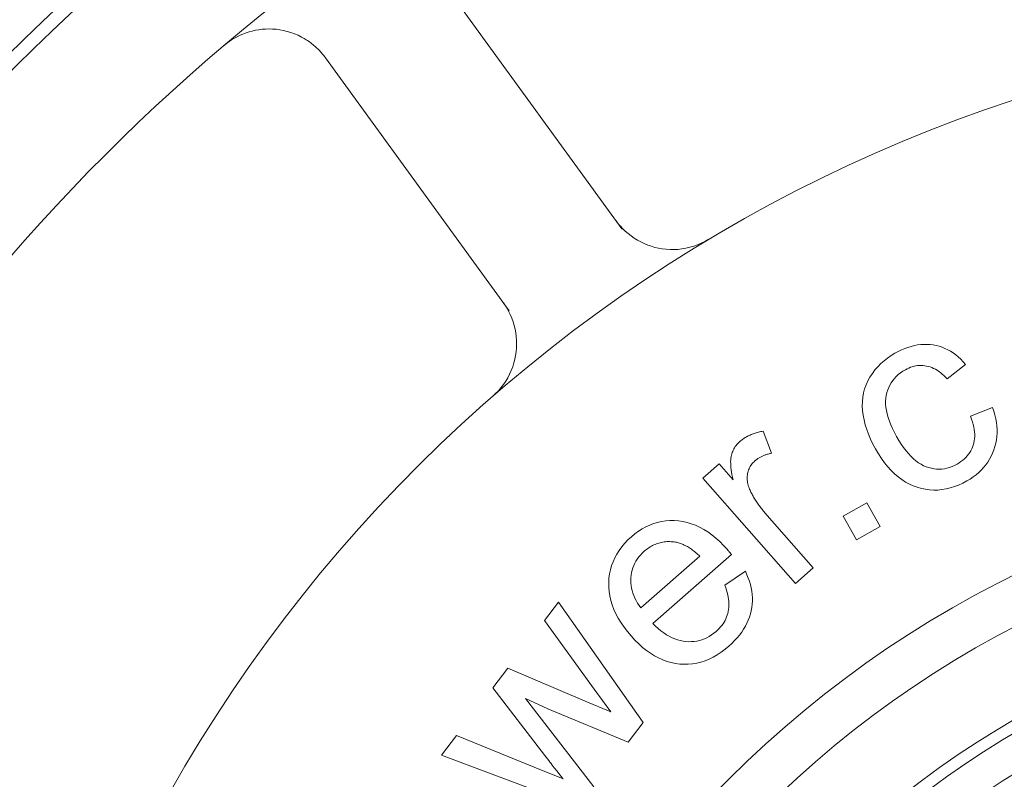
# Model space of a CAD drawing. Units: millimetres. Extents: x 1379 to 2486, y 1112 to 1909.
# Drawn here: x 2230 to 2273, y 1565 to 1598 of the extents above; entities that cross this region are included whole.
import ezdxf

# ---------------------------------------------------------------- set-up
doc = ezdxf.new("R2010")
doc.units = ezdxf.units.MM
doc.linetypes.add('AM_ISO08W050x2', pattern=[9, 6, -0.75, 1.5, -0.75])
doc.linetypes.add('CHAIN', pattern=[0.3543, 0.2362, -0.0295, 0.0591, -0.0295])
for name, color, linetype, lineweight in [('中心線(ISO)', 1, 'CHAIN', 18), ('可見邊線(ISO)', 7, 'Continuous', 20), ('標註(ISO)', 7, 'Continuous', 18)]:
    doc.layers.add(name, color=color, linetype=linetype, lineweight=lineweight)
doc.styles.add('CHINA', font='arial.ttf')
doc.dimstyles.new('Standard-1', dxfattribs={"dimscale": 2, "dimtxt": 2, "dimasz": 2.5, "dimexe": 1, "dimexo": 1, "dimgap": 0.3, "dimtad": 1, "dimdec": 3, "dimrnd": 1e-08, "dimdsep": 46, "dimtxsty": 'CHINA', "dimblk": 'Filled-1', "dimcen": 0.09, "dimdle": 10, "dimclrd": 7, "dimclre": 7, "dimclrt": 7, "dimadec": 3, "dimazin": 2, "dimtfac": 0.9, "dimtdec": 4, "dimtmove": 0, "dimatfit": 3, "dimfxl": 0, "dimtolj": 1, "dimlwd": 15, "dimlwe": 15, "dimarcsym": 0})

# ---------------------------------------------------------------- blocks, each defined once
blk = doc.blocks.new('Filled-1')
at = {"color": 0}
for p, q in [((0, 0), (-1, 0.16)), ((-1, 0.16), (-1, -0.16)), ((-1, 0), (0, 0)), ((-1, -0.16), (0, 0))]:
    blk.add_line(p, q, dxfattribs=at)
at = {"color": 0, "flags": 128}
blk.add_lwpolyline([(-1, -0.16), (0, 0), (-1, 0.16), (-1, -0.16)], dxfattribs=at)
at = {"color": 0}
blk.add_solid([(-1, -0.16), (0, 0), (-1, 0.16), (-1, -0.16)], dxfattribs=at)
blk = doc.blocks.new('*D486')
at = {"layer": 'Defpoints', "color": 0, "linetype": 'Continuous'}
for p in [(2188.032, 1553.561), (2398.883, 1511.528)]:
    blk.add_point(p, dxfattribs=at)
at = {"layer": '標註(ISO)', "color": 7, "linetype": 'Continuous', "lineweight": 15}
for p, q in [((2188.032, 1553.561), (2134.073, 1564.317)), ((2392.018, 1512.897), (2194.897, 1552.192))]:
    blk.add_line(p, q, dxfattribs=at)
at = {"layer": '標註(ISO)', "color": 7, "linetype": 'Continuous', "lineweight": 15, "xscale": 7, "yscale": 7, "zscale": 7}
for p, rotation in [((2188.032, 1553.561), 168.7260349317599), ((2398.883, 1511.528), 348.72603493176)]:
    blk.add_blockref('Filled-1', p, dxfattribs=dict(at, rotation=rotation))
at = {"layer": '標註(ISO)', "color": 7, "linetype": 'Continuous', "lineweight": 18, "insert": (2136.884, 1575.351), "char_height": 10, "attachment_point": 1, "rotation": 348.726, "style": 'CHINA'}
blk.add_mtext('\\A1;∅215', dxfattribs=at)

msp = doc.modelspace()

# ---------------------------------------------------------------- linework, layer by layer
at = {"layer": '中心線(ISO)', "color": 7, "linetype": 'AM_ISO08W050x2', "ltscale": 10}
msp.add_circle((2293.45761, 1532.54435), 107.5, dxfattribs=at)
at = {"layer": '可見邊線(ISO)', "color": 7}
for p, q in [((2248.40485, 1599.65805), (2256.3219, 1588.76116)), ((2251.4678, 1585.23445), (2243.55075, 1596.13134)), ((2271.12771, 1582.92743), (2270.33405, 1582.30373)), ((2271.34641, 1580.69308), (2272.28632, 1581.07092)), ((2262.40642, 1580.05007), (2262.76728, 1579.0986)), ((2259.81481, 1578.03148), (2260.50775, 1578.63901)), ((2260.50775, 1578.63901), (2261.11109, 1577.95084)), ((2263.79933, 1573.48674), (2259.81481, 1578.03148)), ((2265.85883, 1576.38758), (2266.8714, 1576.95978)), ((2266.8714, 1576.95978), (2267.44359, 1575.9472)), ((2262.48221, 1576.5412), (2264.56874, 1574.1613)), ((2266.43102, 1575.37501), (2265.85883, 1576.38758)), ((2267.44359, 1575.9472), (2266.43102, 1575.37501)), ((2257.14598, 1572.43752), (2259.68359, 1574.66231)), ((2261.04428, 1574.73958), (2257.65603, 1571.76899)), ((2264.56874, 1574.1613), (2263.79933, 1573.48674)), ((2260.7592, 1573.4162), (2261.64526, 1574.01554)), ((2252.98476, 1571.89323), (2253.59156, 1572.68534)), ((2253.59156, 1572.68534), (2257.23397, 1567.50121)), ((2255.12579, 1568.94007), (2252.98476, 1571.89323)), ((2250.77012, 1569.0023), (2251.41171, 1569.83981)), ((2251.41171, 1569.83981), (2254.74552, 1568.42277)), ((2252.99672, 1566.08767), (2250.77012, 1569.0023)), ((2253.13802, 1568.10104), (2252.17264, 1568.54435)), ((2252.17264, 1568.54435), (2255.11596, 1564.73641)), ((2255.84036, 1567.96034), (2255.12579, 1568.94007)), ((2254.74552, 1568.42277), (2255.84036, 1567.96034)), ((2256.59238, 1566.6637), (2253.13802, 1568.10104)), ((2257.23397, 1567.50121), (2256.59238, 1566.6637)), ((2248.55163, 1566.10632), (2249.19321, 1566.94384)), ((2249.19321, 1566.94384), (2252.55053, 1565.58884)), ((2254.46664, 1563.88881), (2248.55163, 1566.10632)), ((2252.55053, 1565.58884), (2253.79234, 1565.07787))]:
    msp.add_line(p, q, dxfattribs=at)
at = {"layer": '可見邊線(ISO)', "color": 7, "flags": 128}
for points in [[(2239.1854, 1596.65775), (2239.29071, 1596.74288), (2239.39998, 1596.82335), (2239.51306, 1596.89896), (2239.62981, 1596.96958), (2239.75007, 1597.03504), (2239.87369, 1597.09516), (2240.00054, 1597.1498), (2240.13059, 1597.19884), (2240.26397, 1597.24216), (2240.4005, 1597.27952), (2240.53997, 1597.31066), (2240.68222, 1597.33534), (2240.82702, 1597.35328), (2240.97418, 1597.36426), (2241.12369, 1597.36798), (2241.27556, 1597.36415), (2241.4294, 1597.35239), (2241.58485, 1597.33236), (2241.7415, 1597.30371), (2241.899, 1597.26608), (2242.05694, 1597.21914), (2242.21475, 1597.16255), (2242.3717, 1597.09608), (2242.52716, 1597.01947)], [(2242.52716, 1597.01946), (2242.57868, 1596.99154), (2242.62958, 1596.96263), (2242.67985, 1596.93272), (2242.72944, 1596.90186), (2242.77835, 1596.87007), (2242.82654, 1596.83738), (2242.87401, 1596.80383), (2242.92072, 1596.76945), (2242.96667, 1596.73428), (2243.01183, 1596.69833), (2243.05617, 1596.66165), (2243.09968, 1596.62427), (2243.14235, 1596.58622), (2243.18414, 1596.54752), (2243.22504, 1596.50823), (2243.26503, 1596.46836), (2243.30409, 1596.42794), (2243.3422, 1596.38702), (2243.37933, 1596.34561), (2243.41547, 1596.30376), (2243.4506, 1596.26149), (2243.4847, 1596.21885), (2243.51801, 1596.17554), (2243.55075, 1596.13134)], [(2260.04053, 1588.29647), (2259.89437, 1588.21456), (2259.74147, 1588.14002), (2259.58284, 1588.07342), (2259.41947, 1588.01536), (2259.25236, 1587.96642), (2259.0825, 1587.92718), (2258.91089, 1587.89821), (2258.73856, 1587.87963), (2258.56662, 1587.87108), (2258.39615, 1587.87213), (2258.22824, 1587.8824), (2258.06399, 1587.90149), (2257.90448, 1587.92899), (2257.74852, 1587.96496), (2257.59307, 1588.00991), (2257.4389, 1588.06363), (2257.28684, 1588.1259), (2257.13773, 1588.19651), (2256.9924, 1588.27525), (2256.85169, 1588.36189), (2256.71636, 1588.45616), (2256.58687, 1588.55739), (2256.46375, 1588.66492), (2256.34754, 1588.77809)], [(2251.44379, 1585.2153), (2251.5155, 1585.06981), (2251.57972, 1584.91949), (2251.63598, 1584.76505), (2251.68382, 1584.60722), (2251.72274, 1584.44661), (2251.75271, 1584.28407), (2251.77379, 1584.12044), (2251.78603, 1583.95658), (2251.78948, 1583.79336), (2251.78419, 1583.63163), (2251.7702, 1583.47218), (2251.74707, 1583.31198), (2251.71446, 1583.14987), (2251.67234, 1582.987), (2251.62067, 1582.82455), (2251.5594, 1582.66366), (2251.48848, 1582.50551), (2251.4079, 1582.35126), (2251.31809, 1582.20184), (2251.21991, 1582.05803), (2251.1142, 1581.9206), (2251.00184, 1581.79031), (2250.8837, 1581.66793), (2250.76063, 1581.55423)], [(2267.25146, 1579.28427), (2267.13737, 1579.49646), (2267.03586, 1579.70698), (2266.94694, 1579.91582), (2266.87059, 1580.12299), (2266.80682, 1580.32849), (2266.75563, 1580.53231), (2266.71702, 1580.73446), (2266.691, 1580.93493), (2266.67872, 1581.13217), (2266.68136, 1581.3246), (2266.69892, 1581.51223), (2266.73139, 1581.69507), (2266.77879, 1581.87309), (2266.8411, 1582.04632), (2266.91833, 1582.21475), (2267.01048, 1582.37838), (2267.11441, 1582.53549), (2267.22698, 1582.68437), (2267.3482, 1582.82501), (2267.47806, 1582.95742), (2267.61656, 1583.08161), (2267.76372, 1583.19755), (2267.91951, 1583.30527), (2268.08395, 1583.40475)], [(2268.08395, 1583.40475), (2268.22643, 1583.48128), (2268.36797, 1583.54933), (2268.50857, 1583.60888), (2268.64825, 1583.65996), (2268.78699, 1583.70254), (2268.9248, 1583.73664), (2269.06168, 1583.76225), (2269.19762, 1583.77938), (2269.33263, 1583.78802), (2269.46671, 1583.78818), (2269.59985, 1583.77984), (2269.73206, 1583.76302), (2269.86252, 1583.73792), (2269.99041, 1583.70471), (2270.11572, 1583.66341), (2270.23845, 1583.61402), (2270.35862, 1583.55653), (2270.47621, 1583.49094), (2270.59123, 1583.41726), (2270.70367, 1583.33548), (2270.81354, 1583.24561), (2270.92084, 1583.14765), (2271.02556, 1583.04158), (2271.12771, 1582.92743)], [(2268.53542, 1582.69625), (2268.42658, 1582.63032), (2268.32507, 1582.55965), (2268.2309, 1582.48425), (2268.14406, 1582.40413), (2268.06456, 1582.31929), (2267.9924, 1582.22971), (2267.92757, 1582.13541), (2267.87007, 1582.03638), (2267.81991, 1581.93263), (2267.77708, 1581.82415), (2267.74159, 1581.71094), (2267.71344, 1581.59301), (2267.69407, 1581.47046), (2267.68496, 1581.34341), (2267.68609, 1581.21186), (2267.69747, 1581.07581), (2267.7191, 1580.93527), (2267.75098, 1580.79022), (2267.7931, 1580.64068), (2267.84548, 1580.48663), (2267.9081, 1580.32809), (2267.98098, 1580.16504), (2268.0641, 1579.99749), (2268.15746, 1579.82545)], [(2270.33405, 1582.30373), (2270.26342, 1582.37821), (2270.19216, 1582.44752), (2270.12028, 1582.51166), (2270.04776, 1582.57063), (2269.97463, 1582.62443), (2269.90086, 1582.67306), (2269.82647, 1582.71652), (2269.75145, 1582.75481), (2269.67581, 1582.78793), (2269.59953, 1582.81588), (2269.52264, 1582.83866), (2269.44511, 1582.85626), (2269.36744, 1582.86892), (2269.29011, 1582.87686), (2269.21311, 1582.88006), (2269.13646, 1582.87854), (2269.06014, 1582.8723), (2268.98417, 1582.86133), (2268.90853, 1582.84563), (2268.83323, 1582.82521), (2268.75827, 1582.80006), (2268.68365, 1582.77018), (2268.60936, 1582.73558), (2268.53542, 1582.69625)], [(2272.28631, 1581.07092), (2272.34264, 1580.908), (2272.38968, 1580.74698), (2272.42742, 1580.58787), (2272.45589, 1580.43065), (2272.47507, 1580.27533), (2272.48496, 1580.12191), (2272.48556, 1579.9704), (2272.47688, 1579.82079), (2272.45891, 1579.67307), (2272.43166, 1579.52726), (2272.39512, 1579.38334), (2272.34929, 1579.24133), (2272.29493, 1579.10276), (2272.23278, 1578.96917), (2272.16285, 1578.84055), (2272.08514, 1578.71692), (2271.99965, 1578.59827), (2271.90638, 1578.4846), (2271.80532, 1578.37591), (2271.69648, 1578.2722), (2271.57985, 1578.17347), (2271.45545, 1578.07973), (2271.32326, 1577.99096), (2271.18329, 1577.90717)], [(2270.76502, 1578.63443), (2270.85016, 1578.68548), (2270.93036, 1578.73962), (2271.00562, 1578.79685), (2271.07594, 1578.85717), (2271.14132, 1578.92058), (2271.20176, 1578.98708), (2271.25726, 1579.05667), (2271.30783, 1579.12934), (2271.35345, 1579.2051), (2271.39413, 1579.28396), (2271.42987, 1579.36591), (2271.46068, 1579.45094), (2271.48586, 1579.53893), (2271.50473, 1579.62974), (2271.51729, 1579.72338), (2271.52354, 1579.81983), (2271.52348, 1579.91911), (2271.51711, 1580.02122), (2271.50444, 1580.12614), (2271.48545, 1580.23388), (2271.46016, 1580.34445), (2271.42855, 1580.45784), (2271.39064, 1580.57405), (2271.34641, 1580.69308)], [(2261.40422, 1579.60247), (2261.43687, 1579.63035), (2261.47032, 1579.65743), (2261.50456, 1579.6837), (2261.53959, 1579.70917), (2261.57541, 1579.73385), (2261.61202, 1579.75771), (2261.64942, 1579.78078), (2261.68762, 1579.80303), (2261.72661, 1579.8245), (2261.76639, 1579.84515), (2261.80695, 1579.865), (2261.84832, 1579.88406), (2261.89047, 1579.90231), (2261.93342, 1579.91975), (2261.97716, 1579.9364), (2262.02169, 1579.95224), (2262.06701, 1579.96727), (2262.11312, 1579.98151), (2262.16002, 1579.99494), (2262.20772, 1580.00757), (2262.25621, 1580.0194), (2262.30549, 1580.03042), (2262.35556, 1580.04065), (2262.40642, 1580.05007)], [(2261.11109, 1577.95085), (2261.08611, 1578.06718), (2261.06461, 1578.17846), (2261.0466, 1578.28469), (2261.03207, 1578.38589), (2261.02103, 1578.48204), (2261.01347, 1578.57314), (2261.0094, 1578.6592), (2261.00881, 1578.74021), (2261.0117, 1578.81618), (2261.01808, 1578.8871), (2261.02794, 1578.95297), (2261.04129, 1579.0138), (2261.05764, 1579.07134), (2261.07652, 1579.12733), (2261.09792, 1579.18179), (2261.12185, 1579.2347), (2261.14831, 1579.28607), (2261.17729, 1579.33589), (2261.2088, 1579.38418), (2261.24283, 1579.43092), (2261.27939, 1579.47612), (2261.31847, 1579.51978), (2261.36008, 1579.56189), (2261.40422, 1579.60247)], [(2268.15746, 1579.82545), (2268.25756, 1579.6549), (2268.3588, 1579.49554), (2268.46116, 1579.34736), (2268.56466, 1579.21036), (2268.66929, 1579.08455), (2268.77505, 1578.96993), (2268.88194, 1578.86648), (2268.98997, 1578.77423), (2269.09913, 1578.69315), (2269.20942, 1578.62326), (2269.32084, 1578.56456), (2269.43339, 1578.51704), (2269.54633, 1578.47942), (2269.65891, 1578.45042), (2269.77114, 1578.43004), (2269.883, 1578.41828), (2269.99451, 1578.41513), (2270.10566, 1578.4206), (2270.21645, 1578.43469), (2270.32688, 1578.45741), (2270.43695, 1578.48873), (2270.54667, 1578.52868), (2270.65602, 1578.57724), (2270.76502, 1578.63443)], [(2271.18329, 1577.90717), (2271.00363, 1577.81212), (2270.82432, 1577.73018), (2270.64534, 1577.66136), (2270.46671, 1577.60566), (2270.28842, 1577.56308), (2270.11047, 1577.53362), (2269.93287, 1577.51729), (2269.75561, 1577.51407), (2269.57869, 1577.52398), (2269.40211, 1577.547), (2269.22587, 1577.58315), (2269.04997, 1577.63241), (2268.8764, 1577.69506), (2268.70714, 1577.77135), (2268.54219, 1577.86127), (2268.38154, 1577.96483), (2268.2252, 1578.08202), (2268.07317, 1578.21286), (2267.92545, 1578.35734), (2267.78204, 1578.51545), (2267.64293, 1578.6872), (2267.50813, 1578.87258), (2267.37765, 1579.07161), (2267.25146, 1579.28427)], [(2262.05672, 1578.77146), (2262.01582, 1578.73372), (2261.97755, 1578.69453), (2261.94189, 1578.65389), (2261.90887, 1578.61178), (2261.87847, 1578.56823), (2261.8507, 1578.52321), (2261.82555, 1578.47675), (2261.80303, 1578.42883), (2261.78313, 1578.37945), (2261.76586, 1578.32862), (2261.75121, 1578.27634), (2261.73919, 1578.2226), (2261.72996, 1578.16802), (2261.72368, 1578.11321), (2261.72037, 1578.05818), (2261.72001, 1578.00293), (2261.7226, 1577.94744), (2261.72816, 1577.89174), (2261.73666, 1577.83581), (2261.74813, 1577.77965), (2261.76255, 1577.72326), (2261.77993, 1577.66665), (2261.80026, 1577.60982), (2261.82355, 1577.55276)], [(2262.76728, 1579.0986), (2262.73182, 1579.09165), (2262.69686, 1579.08412), (2262.66242, 1579.076), (2262.62849, 1579.06731), (2262.59506, 1579.05803), (2262.56214, 1579.04818), (2262.52974, 1579.03774), (2262.49784, 1579.02672), (2262.46645, 1579.01512), (2262.43557, 1579.00295), (2262.4052, 1578.99018), (2262.37534, 1578.97685), (2262.34599, 1578.96292), (2262.31714, 1578.94842), (2262.28881, 1578.93334), (2262.26099, 1578.91768), (2262.23367, 1578.90143), (2262.20687, 1578.88461), (2262.18057, 1578.8672), (2262.15478, 1578.84922), (2262.1295, 1578.83065), (2262.10473, 1578.8115), (2262.08047, 1578.79177), (2262.05672, 1578.77146)], [(2261.82355, 1577.55276), (2261.84316, 1577.50915), (2261.86346, 1577.46566), (2261.88444, 1577.4223), (2261.90609, 1577.37907), (2261.92843, 1577.33597), (2261.95145, 1577.29299), (2261.97515, 1577.25014), (2261.99953, 1577.20742), (2262.02459, 1577.16483), (2262.05033, 1577.12236), (2262.07676, 1577.08002), (2262.10386, 1577.03781), (2262.13165, 1576.99573), (2262.16011, 1576.95377), (2262.18926, 1576.91194), (2262.21908, 1576.87024), (2262.24959, 1576.82866), (2262.28078, 1576.78721), (2262.31265, 1576.74589), (2262.3452, 1576.7047), (2262.37843, 1576.66363), (2262.41234, 1576.62269), (2262.44693, 1576.58188), (2262.48221, 1576.5412)], [(2256.73044, 1575.50482), (2256.88327, 1575.63118), (2257.03908, 1575.74489), (2257.19787, 1575.84595), (2257.35965, 1575.93438), (2257.52442, 1576.01016), (2257.69217, 1576.0733), (2257.86291, 1576.12379), (2258.03663, 1576.16164), (2258.21333, 1576.18684), (2258.39302, 1576.1994), (2258.5757, 1576.19932), (2258.76136, 1576.1866), (2258.94756, 1576.16054), (2259.13183, 1576.12048), (2259.31418, 1576.06641), (2259.49461, 1575.99832), (2259.67312, 1575.91623), (2259.84971, 1575.82012), (2260.02438, 1575.71), (2260.19712, 1575.58587), (2260.36795, 1575.44774), (2260.53685, 1575.29559), (2260.70383, 1575.12943), (2260.8689, 1574.94926)], [(2256.72447, 1571.23118), (2256.5641, 1571.42237), (2256.41819, 1571.6136), (2256.28673, 1571.80489), (2256.16972, 1571.99622), (2256.06716, 1572.18761), (2255.97906, 1572.37905), (2255.90541, 1572.57055), (2255.84621, 1572.76209), (2255.80147, 1572.95368), (2255.77118, 1573.14532), (2255.75534, 1573.33702), (2255.75395, 1573.52877), (2255.76609, 1573.71829), (2255.79081, 1573.90329), (2255.82812, 1574.08377), (2255.87803, 1574.25974), (2255.94052, 1574.43118), (2256.0156, 1574.59811), (2256.10326, 1574.76052), (2256.20352, 1574.91842), (2256.31637, 1575.07179), (2256.4418, 1575.22065), (2256.57983, 1575.365), (2256.73044, 1575.50482)], [(2258.63372, 1575.27172), (2258.57088, 1575.28076), (2258.50862, 1575.2876), (2258.44696, 1575.29222), (2258.38589, 1575.29463), (2258.32541, 1575.29482), (2258.26551, 1575.29281), (2258.20621, 1575.28858), (2258.1475, 1575.28214), (2258.08937, 1575.27348), (2258.03184, 1575.26262), (2257.9749, 1575.24954), (2257.91854, 1575.23425), (2257.86278, 1575.21674), (2257.8076, 1575.19703), (2257.75301, 1575.1751), (2257.69902, 1575.15096), (2257.64561, 1575.12461), (2257.5928, 1575.09604), (2257.54057, 1575.06527), (2257.48893, 1575.03227), (2257.43788, 1574.99707), (2257.38743, 1574.95966), (2257.33756, 1574.92003), (2257.28828, 1574.87819)], [(2259.68359, 1574.66232), (2259.63741, 1574.70549), (2259.59145, 1574.74712), (2259.5457, 1574.7872), (2259.50016, 1574.82574), (2259.45483, 1574.86273), (2259.40972, 1574.89817), (2259.36481, 1574.93207), (2259.32012, 1574.96442), (2259.27563, 1574.99522), (2259.23136, 1575.02448), (2259.1873, 1575.05219), (2259.14345, 1575.07836), (2259.09981, 1575.10298), (2259.05638, 1575.12605), (2259.01316, 1575.14757), (2258.97016, 1575.16755), (2258.92736, 1575.18599), (2258.88478, 1575.20287), (2258.84241, 1575.21821), (2258.80025, 1575.23201), (2258.7583, 1575.24425), (2258.71656, 1575.25496), (2258.67503, 1575.26411), (2258.63372, 1575.27172)], [(2260.8689, 1574.94926), (2260.87389, 1574.94355), (2260.87908, 1574.93758), (2260.88447, 1574.93135), (2260.89006, 1574.92485), (2260.89586, 1574.91809), (2260.90186, 1574.91107), (2260.90805, 1574.90378), (2260.91446, 1574.89623), (2260.92106, 1574.88841), (2260.92786, 1574.88033), (2260.93486, 1574.872), (2260.94207, 1574.86339), (2260.94948, 1574.85452), (2260.95709, 1574.84539), (2260.9649, 1574.83599), (2260.97292, 1574.82633), (2260.98113, 1574.81641), (2260.98955, 1574.80622), (2260.99817, 1574.79578), (2261.00699, 1574.78506), (2261.01601, 1574.77409), (2261.02523, 1574.76285), (2261.03466, 1574.75135), (2261.04428, 1574.73958)], [(2257.28828, 1574.87819), (2257.20321, 1574.79924), (2257.12484, 1574.71741), (2257.05316, 1574.6327), (2256.98817, 1574.54511), (2256.92987, 1574.45464), (2256.87827, 1574.3613), (2256.83335, 1574.26507), (2256.79513, 1574.16597), (2256.7636, 1574.06399), (2256.73876, 1573.95912), (2256.72061, 1573.85138), (2256.70915, 1573.74076), (2256.70475, 1573.62899), (2256.70777, 1573.51779), (2256.71821, 1573.40717), (2256.73606, 1573.29713), (2256.76134, 1573.18766), (2256.79403, 1573.07877), (2256.83414, 1572.97045), (2256.88167, 1572.86271), (2256.93662, 1572.75555), (2256.99899, 1572.64896), (2257.06878, 1572.54295), (2257.14598, 1572.43752)], [(2261.64526, 1574.01554), (2261.71124, 1573.87156), (2261.769, 1573.72806), (2261.81853, 1573.58503), (2261.85983, 1573.44248), (2261.89291, 1573.30042), (2261.91776, 1573.15882), (2261.93439, 1573.01771), (2261.94279, 1572.87708), (2261.94297, 1572.73691), (2261.93492, 1572.59723), (2261.91864, 1572.45803), (2261.89414, 1572.31931), (2261.86125, 1572.18179), (2261.81979, 1572.04621), (2261.76976, 1571.91257), (2261.71116, 1571.78087), (2261.64399, 1571.65111), (2261.56826, 1571.52329), (2261.48396, 1571.3974), (2261.39109, 1571.27346), (2261.28966, 1571.15145), (2261.17966, 1571.03138), (2261.06109, 1570.91325), (2260.93395, 1570.79707)], [(2260.38089, 1571.42788), (2260.44953, 1571.49082), (2260.51368, 1571.55534), (2260.57333, 1571.62143), (2260.62849, 1571.6891), (2260.67916, 1571.75835), (2260.72533, 1571.82917), (2260.767, 1571.90157), (2260.80419, 1571.97556), (2260.83687, 1572.05111), (2260.86507, 1572.12825), (2260.88877, 1572.20696), (2260.90798, 1572.28725), (2260.92249, 1572.36941), (2260.93211, 1572.45374), (2260.93684, 1572.54024), (2260.93667, 1572.6289), (2260.93161, 1572.71973), (2260.92166, 1572.81272), (2260.90682, 1572.90788), (2260.88708, 1573.00522), (2260.86245, 1573.10471), (2260.83292, 1573.20637), (2260.79851, 1573.3102), (2260.7592, 1573.4162)], [(2257.65603, 1571.76899), (2257.77302, 1571.65473), (2257.89038, 1571.54949), (2258.00812, 1571.45327), (2258.12622, 1571.36605), (2258.24471, 1571.28785), (2258.36356, 1571.21867), (2258.48279, 1571.15849), (2258.60239, 1571.10734), (2258.72236, 1571.06519), (2258.84271, 1571.03207), (2258.96343, 1571.00795), (2259.08452, 1570.99285), (2259.2047, 1570.98616), (2259.32267, 1570.98728), (2259.43843, 1570.99621), (2259.55198, 1571.01294), (2259.66332, 1571.03748), (2259.77246, 1571.06983), (2259.87938, 1571.10999), (2259.9841, 1571.15795), (2260.08661, 1571.21372), (2260.18691, 1571.2773), (2260.28501, 1571.34869), (2260.38089, 1571.42788)], [(2260.93395, 1570.79707), (2260.76663, 1570.65792), (2260.59761, 1570.53236), (2260.42689, 1570.42039), (2260.25446, 1570.32202), (2260.08033, 1570.23723), (2259.9045, 1570.16604), (2259.72696, 1570.10844), (2259.54773, 1570.06444), (2259.36678, 1570.03402), (2259.18414, 1570.0172), (2258.99979, 1570.01396), (2258.81374, 1570.02432), (2258.6279, 1570.04843), (2258.4442, 1570.08644), (2258.26262, 1570.13835), (2258.08319, 1570.20417), (2257.90588, 1570.28388), (2257.73071, 1570.3775), (2257.55767, 1570.48503), (2257.38676, 1570.60645), (2257.21799, 1570.74178), (2257.05135, 1570.89101), (2256.88684, 1571.05415), (2256.72447, 1571.23118)], [(2253.79234, 1565.07787), (2253.78615, 1565.08587), (2253.77762, 1565.09683), (2253.76674, 1565.11075), (2253.75351, 1565.12763), (2253.73795, 1565.14748), (2253.72003, 1565.17029), (2253.69978, 1565.19607), (2253.67717, 1565.22481), (2253.65223, 1565.25651), (2253.62494, 1565.29118), (2253.5953, 1565.32881), (2253.56333, 1565.3694), (2253.529, 1565.41296), (2253.49234, 1565.45948), (2253.45333, 1565.50896), (2253.41197, 1565.56141), (2253.36827, 1565.61682), (2253.32222, 1565.67519), (2253.27383, 1565.73653), (2253.2231, 1565.80083), (2253.17002, 1565.8681), (2253.1146, 1565.93833), (2253.05683, 1566.01152), (2252.99672, 1566.08767)]]:
    msp.add_lwpolyline(points, dxfattribs=at)
at = {"layer": '可見邊線(ISO)', "color": 7}
for radius in [90, 89.42265, 84, 46, 44, 40.5, 40, 38.5, 35.7, 34.9, 33.5]:
    msp.add_circle((2293.45761, 1532.54435), radius, dxfattribs=at)
for centre, radius, start, end in [((2293.45761, 1532.54435), 65, 90, 162), ((2258.49821, 1590.86965), 3, 216, 224.201702), ((2293.45761, 1532.54435), 67.375, 123.4218328, 123.4479527), ((2248.79, 1583.81622), 3, 27.798298, 36), ((2293.45761, 1532.54435), 67.375, 128.5520473, 128.5781672)]:
    msp.add_arc(centre, radius, start, end, dxfattribs=at)

# ---------------------------------------------------------------- dimensions: what is measured, and where the dimension line sits
at = {"layer": '標註(ISO)', "color": 7, "linetype": 'Continuous', "lineweight": 18}
dim = msp.add_diameter_dim_2p(p1=(2398.88324, 1511.52804), p2=(2188.03197, 1553.56066), dimstyle='Standard-1', override={"dimtxt": 5, "dimasz": 3.5, "dimgap": 0.3, "dimdec": 3, "dimlfac": 1, "dimtol": 0, "dimlim": 0, "dimtp": 0, "dimtm": 0, "dimtdec": 4, "dimatfit": 2}, dxfattribs=at)
dim.commit()
dim.dimension.update_dxf_attribs({"geometry": '*D486', "text_midpoint": (2150.86663, 1560.96946), "dimtype": 163})

doc.saveas('drawing.dxf')
